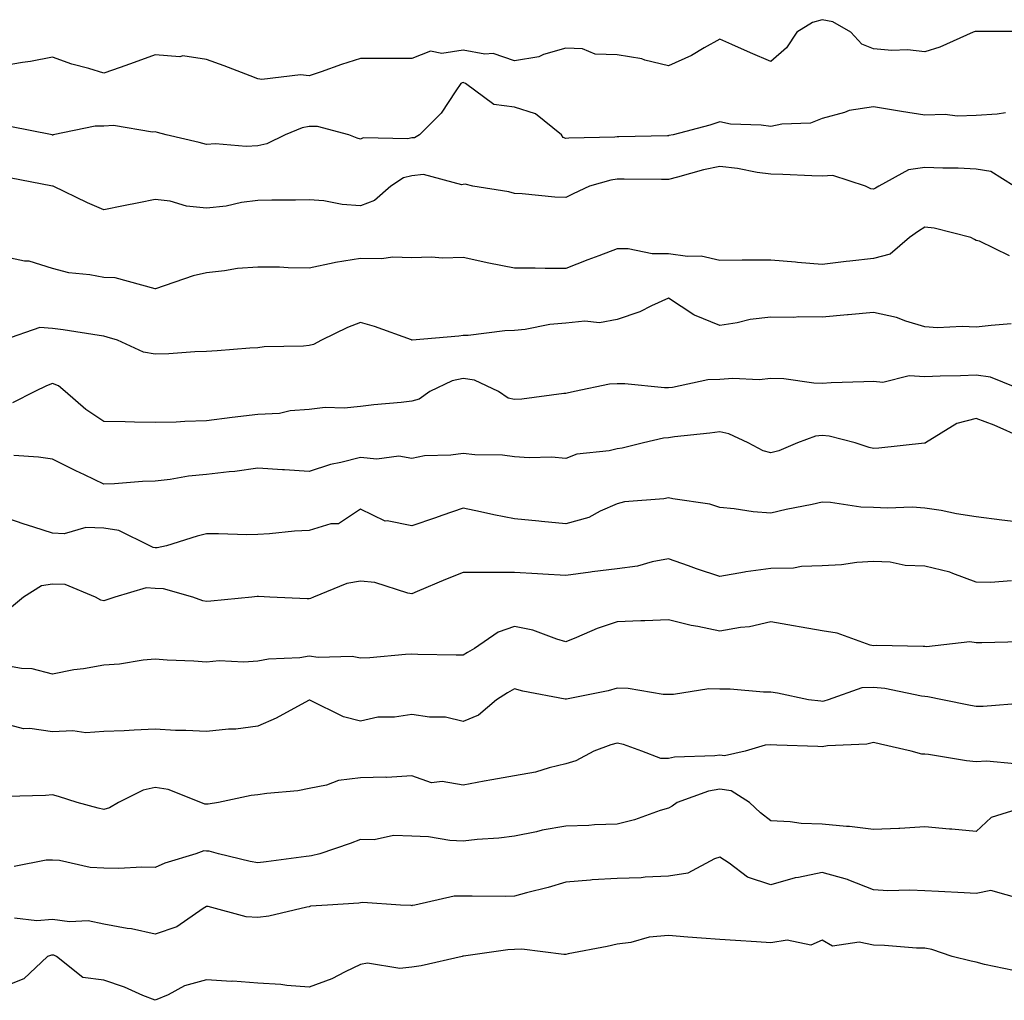
# Model space of a CAD drawing. Units: inches. Extents: x 1026563 to 1029203, y 7226618 to 7229258.
# Drawn here: x 1026912 to 1027104, y 7228183 to 7228374 of the extents above; entities that cross this region are included whole.
import ezdxf

# ---------------------------------------------------------------- set-up
doc = ezdxf.new("R2010")
doc.units = ezdxf.units.IN
doc.header["$MEASUREMENT"] = 0
doc.layers.add('Contour_10267226', color=7, linetype='Continuous', true_color=0x60793a)

msp = doc.modelspace()

# ---------------------------------------------------------------- linework, layer by layer
at = {"layer": 'Contour_10267226'}
for points in [[(1027107.89, 7228372.08, 2908), (1027098.21, 7228372.09, 2908), (1027098.05, 7228372.08, 2908), (1027097.87, 7228372.09, 2908), (1027097.46, 7228371.92, 2908), (1027090.94, 7228369.03, 2908), (1027088.05, 7228368.11, 2908), (1027084.65, 7228368.52, 2908), (1027081.62, 7228368.36, 2908), (1027078.05, 7228368.67, 2908), (1027075.73, 7228369.61, 2908), (1027073.58, 7228371.92, 2908), (1027070.1, 7228373.97, 2908), (1027068.05, 7228374.37, 2908), (1027066.16, 7228373.82, 2908), (1027063.07, 7228371.92, 2908), (1027061.08, 7228368.89, 2908), (1027058.05, 7228366.24, 2908), (1027054.05, 7228367.92, 2908), (1027050.43, 7228369.54, 2908), (1027048.05, 7228370.58, 2908), (1027045, 7228368.86, 2908), (1027042.58, 7228367.39, 2908), (1027038.05, 7228365.37, 2908), (1027033.48, 7228366.49, 2908), (1027032.85, 7228366.72, 2908), (1027028.05, 7228367.55, 2908), (1027023.77, 7228367.65, 2908), (1027021.31, 7228368.67, 2908), (1027018.05, 7228368.81, 2908), (1027013.71, 7228367.59, 2908), (1027012.82, 7228367.15, 2908), (1027008.05, 7228366.38, 2908), (1027003.93, 7228367.79, 2908), (1027002.31, 7228367.66, 2908), (1026998.05, 7228368.41, 2908), (1026993.91, 7228367.78, 2908), (1026991.72, 7228368.24, 2908), (1026988.05, 7228366.79, 2908), (1026983.17, 7228366.8, 2908), (1026982.93, 7228366.8, 2908), (1026978.05, 7228366.81, 2908), (1026974.34, 7228365.63, 2908), (1026970.37, 7228364.23, 2908), (1026968.05, 7228363.46, 2908), (1026966.33, 7228363.64, 2908), (1026958.85, 7228362.73, 2908), (1026958.05, 7228362.87, 2908), (1026956.55, 7228363.43, 2908), (1026951.51, 7228365.39, 2908), (1026948.05, 7228366.62, 2908), (1026943.46, 7228367.32, 2908), (1026942.82, 7228367.15, 2908), (1026938.05, 7228367.5, 2908), (1026933.93, 7228366.05, 2908), (1026931.19, 7228365.06, 2908), (1026928.05, 7228363.94, 2908), (1026925.12, 7228364.86, 2908), (1026921.82, 7228365.68, 2908), (1026918.05, 7228367.08, 2908), (1026913.75, 7228366.22, 2908), (1026912.19, 7228366.06, 2908), (1026908.05, 7228365.35, 2908)], [(1027103.73, 7228356.25, 2909), (1027102.13, 7228355.99, 2909), (1027098.05, 7228355.73, 2909), (1027094.36, 7228355.61, 2909), (1027092.01, 7228355.88, 2909), (1027088.05, 7228355.78, 2909), (1027083.46, 7228356.5, 2909), (1027082.72, 7228356.6, 2909), (1027078.05, 7228357.39, 2909), (1027073.28, 7228356.69, 2909), (1027072.39, 7228356.27, 2909), (1027068.05, 7228355.11, 2909), (1027065.76, 7228354.21, 2909), (1027060.18, 7228354.05, 2909), (1027058.05, 7228353.56, 2909), (1027056.12, 7228353.85, 2909), (1027050.16, 7228354.04, 2909), (1027048.05, 7228354.47, 2909), (1027046.14, 7228353.82, 2909), (1027038.99, 7228351.92, 2909), (1027038.17, 7228351.8, 2909), (1027038.05, 7228351.77, 2909), (1027037.89, 7228351.77, 2909), (1027028.4, 7228351.56, 2909), (1027028.05, 7228351.56, 2909), (1027027.62, 7228351.5, 2909), (1027018.66, 7228351.31, 2909), (1027018.05, 7228351.21, 2909), (1027017.56, 7228351.44, 2909), (1027017.25, 7228351.92, 2909), (1027012.19, 7228356.06, 2909), (1027008.05, 7228357.34, 2909), (1027004.01, 7228357.87, 2909), (1026998.5, 7228361.92, 2909), (1026998.21, 7228362.08, 2909), (1026998.05, 7228362.11, 2909), (1026997.89, 7228362.09, 2909), (1026997.64, 7228361.92, 2909), (1026996.64, 7228360.51, 2909), (1026993.77, 7228356.19, 2909), (1026989.57, 7228351.92, 2909), (1026988.6, 7228351.38, 2909), (1026988.05, 7228351.33, 2909), (1026987.27, 7228351.14, 2909), (1026978.6, 7228351.37, 2909), (1026978.05, 7228351.09, 2909), (1026977.42, 7228351.3, 2909), (1026975.78, 7228351.92, 2909), (1026969.69, 7228353.56, 2909), (1026968.05, 7228353.59, 2909), (1026966.66, 7228353.31, 2909), (1026963.38, 7228351.92, 2909), (1026959.81, 7228350.16, 2909), (1026958.05, 7228349.81, 2909), (1026955.8, 7228349.66, 2909), (1026949.79, 7228350.18, 2909), (1026948.05, 7228350.03, 2909), (1026946.59, 7228350.46, 2909), (1026940.2, 7228351.92, 2909), (1026938.5, 7228352.37, 2909), (1026938.05, 7228352.53, 2909), (1026937.5, 7228352.47, 2909), (1026929.91, 7228353.77, 2909), (1026928.05, 7228353.65, 2909), (1026926.33, 7228353.64, 2909), (1026918.13, 7228351.92, 2909), (1026918.07, 7228351.9, 2909), (1026918.05, 7228351.91, 2909), (1026918.03, 7228351.91, 2909), (1026917.95, 7228351.92, 2909), (1026909.71, 7228353.59, 2909)], [(1027105.41, 7228341.92, 2910), (1027100.92, 7228344.79, 2910), (1027098.05, 7228345.28, 2910), (1027094.53, 7228345.44, 2910), (1027091.55, 7228345.42, 2910), (1027088.05, 7228345.58, 2910), (1027084.85, 7228345.12, 2910), (1027079.05, 7228341.92, 2910), (1027078.4, 7228341.57, 2910), (1027078.05, 7228341.33, 2910), (1027077.54, 7228341.4, 2910), (1027076.45, 7228341.92, 2910), (1027070.12, 7228344, 2910), (1027068.05, 7228343.9, 2910), (1027066.02, 7228343.94, 2910), (1027060.37, 7228344.25, 2910), (1027058.05, 7228344.29, 2910), (1027055.35, 7228344.63, 2910), (1027051.53, 7228345.4, 2910), (1027048.05, 7228345.75, 2910), (1027044.87, 7228345.1, 2910), (1027039.81, 7228343.68, 2910), (1027038.05, 7228343.27, 2910), (1027036.7, 7228343.26, 2910), (1027029.42, 7228343.29, 2910), (1027028.05, 7228343.28, 2910), (1027026.86, 7228343.12, 2910), (1027022.68, 7228341.92, 2910), (1027019.53, 7228340.44, 2910), (1027018.05, 7228339.72, 2910), (1027015.94, 7228339.8, 2910), (1027009.53, 7228340.44, 2910), (1027008.05, 7228340.49, 2910), (1027006.96, 7228340.83, 2910), (1026999.96, 7228341.92, 2910), (1026998.46, 7228342.33, 2910), (1026998.05, 7228342.25, 2910), (1026997.78, 7228342.19, 2910), (1026990.32, 7228344.19, 2910), (1026988.05, 7228343.96, 2910), (1026986.41, 7228343.56, 2910), (1026983.99, 7228341.92, 2910), (1026980.8, 7228339.18, 2910), (1026978.05, 7228338.14, 2910), (1026974.5, 7228338.37, 2910), (1026970.9, 7228339.08, 2910), (1026968.05, 7228339.31, 2910), (1026965.37, 7228339.25, 2910), (1026960.75, 7228339.22, 2910), (1026958.05, 7228339.17, 2910), (1026954.89, 7228338.76, 2910), (1026951.88, 7228338.08, 2910), (1026948.05, 7228337.69, 2910), (1026944.16, 7228338.02, 2910), (1026940.98, 7228339, 2910), (1026938.05, 7228339.38, 2910), (1026934.85, 7228338.72, 2910), (1026931.86, 7228338.11, 2910), (1026928.05, 7228337.32, 2910), (1026924.83, 7228338.7, 2910), (1026918.15, 7228341.92, 2910), (1026918.09, 7228341.95, 2910), (1026918.05, 7228341.95, 2910), (1026918.01, 7228341.96, 2910), (1026909.67, 7228343.55, 2910)], [(1027104.5, 7228328.37, 2911), (1027098.71, 7228331.25, 2911), (1027098.05, 7228331.35, 2911), (1027097.68, 7228331.55, 2911), (1027097.01, 7228331.92, 2911), (1027089.87, 7228333.74, 2911), (1027088.05, 7228333.93, 2911), (1027086.78, 7228333.2, 2911), (1027085.02, 7228331.92, 2911), (1027081.29, 7228328.67, 2911), (1027078.05, 7228327.84, 2911), (1027073.44, 7228327.31, 2911), (1027072.7, 7228327.26, 2911), (1027068.05, 7228326.68, 2911), (1027063.25, 7228327.11, 2911), (1027062.84, 7228327.13, 2911), (1027058.05, 7228327.55, 2911), (1027053.66, 7228327.52, 2911), (1027052.46, 7228327.52, 2911), (1027048.05, 7228327.49, 2911), (1027044.44, 7228328.31, 2911), (1027041.76, 7228328.22, 2911), (1027038.05, 7228328.77, 2911), (1027034.87, 7228328.74, 2911), (1027030.2, 7228329.77, 2911), (1027028.05, 7228329.74, 2911), (1027024.51, 7228328.39, 2911), (1027022.39, 7228327.58, 2911), (1027018.05, 7228325.91, 2911), (1027014.05, 7228325.92, 2911), (1027012.09, 7228325.97, 2911), (1027008.05, 7228325.99, 2911), (1027003.05, 7228326.92, 2911), (1026998.05, 7228328.06, 2911), (1026994.07, 7228327.94, 2911), (1026991.84, 7228328.13, 2911), (1026988.05, 7228327.98, 2911), (1026984.26, 7228328.13, 2911), (1026982.21, 7228327.77, 2911), (1026978.05, 7228327.88, 2911), (1026973.19, 7228327.06, 2911), (1026972.93, 7228327.04, 2911), (1026968.05, 7228325.98, 2911), (1026963.93, 7228326.03, 2911), (1026962.29, 7228326.15, 2911), (1026958.05, 7228326.2, 2911), (1026954.1, 7228325.88, 2911), (1026951.57, 7228325.43, 2911), (1026948.05, 7228325.08, 2911), (1026945.47, 7228324.51, 2911), (1026938.09, 7228321.97, 2911), (1026938.05, 7228321.95, 2911), (1026938.01, 7228321.96, 2911), (1026930.22, 7228324.09, 2911), (1026928.05, 7228324.15, 2911), (1026925.28, 7228324.69, 2911), (1026921.21, 7228325.08, 2911), (1026918.05, 7228325.88, 2911), (1026913.46, 7228327.33, 2911), (1026912.6, 7228327.36, 2911), (1026908.05, 7228328.29, 2911)], [(1027104.87, 7228315.11, 2912), (1027100.96, 7228314.83, 2912), (1027098.05, 7228314.47, 2912), (1027095.34, 7228314.63, 2912), (1027090.49, 7228314.37, 2912), (1027088.05, 7228314.57, 2912), (1027084.32, 7228315.65, 2912), (1027082.52, 7228316.38, 2912), (1027078.05, 7228317.32, 2912), (1027073.11, 7228316.86, 2912), (1027072.99, 7228316.86, 2912), (1027068.05, 7228316.45, 2912), (1027063.5, 7228316.48, 2912), (1027062.52, 7228316.39, 2912), (1027058.05, 7228316.42, 2912), (1027054.01, 7228315.96, 2912), (1027051.45, 7228315.32, 2912), (1027048.05, 7228314.82, 2912), (1027043.13, 7228316.84, 2912), (1027043.01, 7228316.87, 2912), (1027038.05, 7228320.1, 2912), (1027034.79, 7228318.66, 2912), (1027032.48, 7228317.49, 2912), (1027028.05, 7228315.95, 2912), (1027024.65, 7228315.31, 2912), (1027021.8, 7228315.66, 2912), (1027018.05, 7228315.25, 2912), (1027014.96, 7228315, 2912), (1027010.14, 7228314.02, 2912), (1027008.05, 7228313.8, 2912), (1027006.17, 7228313.79, 2912), (1026999.01, 7228312.88, 2912), (1026998.05, 7228312.87, 2912), (1026997.21, 7228312.76, 2912), (1026988.11, 7228311.98, 2912), (1026988.05, 7228311.98, 2912), (1026987.97, 7228312, 2912), (1026980.76, 7228314.63, 2912), (1026978.05, 7228315.39, 2912), (1026975.53, 7228314.44, 2912), (1026970.43, 7228311.92, 2912), (1026968.89, 7228311.09, 2912), (1026968.05, 7228310.92, 2912), (1026966.92, 7228310.78, 2912), (1026959.3, 7228310.68, 2912), (1026958.05, 7228310.46, 2912), (1026956.51, 7228310.38, 2912), (1026950.14, 7228309.84, 2912), (1026948.05, 7228309.72, 2912), (1026945.78, 7228309.66, 2912), (1026940.71, 7228309.27, 2912), (1026938.05, 7228309.21, 2912), (1026935.76, 7228309.63, 2912), (1026930.67, 7228311.92, 2912), (1026928.69, 7228312.56, 2912), (1026928.05, 7228312.73, 2912), (1026927.13, 7228312.85, 2912), (1026920.1, 7228313.97, 2912), (1026918.05, 7228314.21, 2912), (1026915.57, 7228314.4, 2912), (1026908.5, 7228311.92, 2912)], [(1027107.7, 7228301.92, 2913), (1027100.86, 7228304.73, 2913), (1027098.05, 7228305.12, 2913), (1027094.96, 7228305.02, 2913), (1027091.04, 7228304.91, 2913), (1027088.05, 7228304.8, 2913), (1027084.98, 7228304.99, 2913), (1027079.83, 7228303.7, 2913), (1027078.05, 7228303.9, 2913), (1027076.16, 7228303.81, 2913), (1027069.75, 7228303.61, 2913), (1027068.05, 7228303.54, 2913), (1027066.41, 7228303.56, 2913), (1027060.57, 7228304.44, 2913), (1027058.05, 7228304.46, 2913), (1027055.75, 7228304.22, 2913), (1027050.61, 7228304.48, 2913), (1027048.05, 7228304.28, 2913), (1027045.73, 7228304.25, 2913), (1027038.83, 7228302.7, 2913), (1027038.05, 7228302.68, 2913), (1027037.33, 7228302.65, 2913), (1027029.59, 7228303.47, 2913), (1027028.05, 7228303.42, 2913), (1027026.6, 7228303.37, 2913), (1027019.77, 7228301.92, 2913), (1027018.34, 7228301.63, 2913), (1027018.05, 7228301.58, 2913), (1027017.68, 7228301.55, 2913), (1027009.5, 7228300.46, 2913), (1027008.05, 7228300.37, 2913), (1027006.82, 7228300.68, 2913), (1027004.96, 7228301.92, 2913), (1027000.3, 7228304.17, 2913), (1026998.05, 7228304.5, 2913), (1026995.94, 7228304.04, 2913), (1026991.57, 7228301.92, 2913), (1026989.5, 7228300.47, 2913), (1026988.05, 7228300.08, 2913), (1026985.96, 7228299.83, 2913), (1026980.63, 7228299.34, 2913), (1026978.05, 7228299.02, 2913), (1026974.85, 7228298.72, 2913), (1026971.14, 7228298.82, 2913), (1026968.05, 7228298.44, 2913), (1026964.32, 7228298.18, 2913), (1026962.29, 7228297.67, 2913), (1026958.05, 7228297.48, 2913), (1026953.07, 7228296.91, 2913), (1026953.03, 7228296.9, 2913), (1026948.05, 7228296.21, 2913), (1026943.85, 7228296.12, 2913), (1026942.11, 7228295.99, 2913), (1026938.05, 7228295.89, 2913), (1026934.01, 7228295.97, 2913), (1026932.17, 7228296.03, 2913), (1026928.05, 7228296.11, 2913), (1026924.55, 7228298.42, 2913), (1026920.51, 7228301.92, 2913), (1026919.18, 7228303.04, 2913), (1026918.05, 7228303.49, 2913), (1026916.88, 7228303.08, 2913), (1026914.59, 7228301.92, 2913), (1026910.24, 7228299.73, 2913)], [(1027107.07, 7228292.91, 2914), (1027101.55, 7228295.41, 2914), (1027098.05, 7228296.69, 2914), (1027094.24, 7228295.73, 2914), (1027088.13, 7228291.92, 2914), (1027088.09, 7228291.87, 2914), (1027088.05, 7228291.86, 2914), (1027087.99, 7228291.86, 2914), (1027079.07, 7228290.9, 2914), (1027078.05, 7228290.83, 2914), (1027077.17, 7228291.04, 2914), (1027074.44, 7228291.92, 2914), (1027069.4, 7228293.27, 2914), (1027068.05, 7228293.41, 2914), (1027066.7, 7228293.27, 2914), (1027063.25, 7228291.92, 2914), (1027059.55, 7228290.41, 2914), (1027058.05, 7228290, 2914), (1027056.55, 7228290.42, 2914), (1027053.58, 7228291.92, 2914), (1027049.85, 7228293.72, 2914), (1027048.05, 7228294.12, 2914), (1027046.16, 7228293.82, 2914), (1027039.22, 7228293.09, 2914), (1027038.05, 7228292.93, 2914), (1027037.11, 7228292.87, 2914), (1027033.23, 7228291.92, 2914), (1027029.05, 7228290.92, 2914), (1027028.05, 7228290.79, 2914), (1027026.53, 7228290.4, 2914), (1027020.2, 7228289.77, 2914), (1027018.05, 7228288.92, 2914), (1027015.28, 7228289.15, 2914), (1027010.92, 7228289.06, 2914), (1027008.05, 7228289.24, 2914), (1027005.71, 7228289.57, 2914), (1027000.32, 7228289.64, 2914), (1026998.05, 7228289.9, 2914), (1026995.65, 7228289.53, 2914), (1026990.53, 7228289.44, 2914), (1026988.05, 7228288.9, 2914), (1026985.51, 7228289.38, 2914), (1026981.21, 7228288.75, 2914), (1026978.05, 7228289.09, 2914), (1026974.24, 7228288.1, 2914), (1026972.21, 7228287.75, 2914), (1026968.05, 7228286.4, 2914), (1026963.26, 7228286.7, 2914), (1026962.84, 7228286.71, 2914), (1026958.05, 7228287.04, 2914), (1026953.58, 7228286.39, 2914), (1026952.46, 7228286.33, 2914), (1026948.05, 7228285.8, 2914), (1026944.55, 7228285.43, 2914), (1026940.94, 7228284.82, 2914), (1026938.05, 7228284.47, 2914), (1026935.55, 7228284.41, 2914), (1026930.12, 7228283.98, 2914), (1026928.05, 7228283.93, 2914), (1026924.24, 7228285.73, 2914), (1026922.6, 7228286.48, 2914), (1026918.05, 7228288.76, 2914), (1026915.32, 7228289.19, 2914), (1026910.49, 7228289.47, 2914)], [(1027108.05, 7228276.28, 2915), (1027103.07, 7228276.9, 2915), (1027103.03, 7228276.9, 2915), (1027098.05, 7228277.55, 2915), (1027094.22, 7228278.09, 2915), (1027091.23, 7228278.74, 2915), (1027088.05, 7228279.24, 2915), (1027085.55, 7228279.43, 2915), (1027080.76, 7228279.2, 2915), (1027078.05, 7228279.36, 2915), (1027075.53, 7228279.4, 2915), (1027069.63, 7228280.34, 2915), (1027068.05, 7228280.38, 2915), (1027066.08, 7228279.95, 2915), (1027061.04, 7228278.94, 2915), (1027058.05, 7228278.26, 2915), (1027054.61, 7228278.48, 2915), (1027050.86, 7228279.12, 2915), (1027048.05, 7228279.33, 2915), (1027046.12, 7228279.99, 2915), (1027038.95, 7228281.02, 2915), (1027038.05, 7228281.25, 2915), (1027037.19, 7228281.07, 2915), (1027029.48, 7228280.49, 2915), (1027028.05, 7228280.05, 2915), (1027024.73, 7228278.61, 2915), (1027022.58, 7228277.39, 2915), (1027018.05, 7228276.18, 2915), (1027013.34, 7228276.64, 2915), (1027012.8, 7228276.67, 2915), (1027008.05, 7228277.15, 2915), (1027004.05, 7228277.92, 2915), (1027001.45, 7228278.53, 2915), (1026998.05, 7228279.22, 2915), (1026993.91, 7228277.79, 2915), (1026992.64, 7228277.34, 2915), (1026988.05, 7228275.76, 2915), (1026983.23, 7228276.75, 2915), (1026982.84, 7228276.71, 2915), (1026978.05, 7228279.04, 2915), (1026973.79, 7228276.19, 2915), (1026972.27, 7228276.15, 2915), (1026968.05, 7228274.89, 2915), (1026965.22, 7228274.75, 2915), (1026960.34, 7228274.21, 2915), (1026958.05, 7228274.08, 2915), (1026955.92, 7228274.05, 2915), (1026950.37, 7228274.24, 2915), (1026948.05, 7228274.21, 2915), (1026946.23, 7228273.75, 2915), (1026940.26, 7228271.92, 2915), (1026938.46, 7228271.51, 2915), (1026938.05, 7228271.52, 2915), (1026937.68, 7228271.55, 2915), (1026937, 7228271.92, 2915), (1026930.98, 7228274.85, 2915), (1026928.05, 7228275.33, 2915), (1026924.51, 7228275.46, 2915), (1026920.32, 7228274.2, 2915), (1026918.05, 7228274.37, 2915), (1026914.42, 7228275.54, 2915), (1026912.33, 7228276.2, 2915), (1026908.05, 7228277.64, 2915)], [(1027104.89, 7228265.07, 2916), (1027100.86, 7228264.74, 2916), (1027098.05, 7228264.84, 2916), (1027093.5, 7228266.48, 2916), (1027092.89, 7228266.76, 2916), (1027088.05, 7228267.94, 2916), (1027084.22, 7228268.08, 2916), (1027081.27, 7228268.69, 2916), (1027078.05, 7228268.86, 2916), (1027074.79, 7228268.66, 2916), (1027071.76, 7228268.22, 2916), (1027068.05, 7228268.02, 2916), (1027064.01, 7228267.88, 2916), (1027062.41, 7228267.56, 2916), (1027058.05, 7228267.46, 2916), (1027053.15, 7228266.82, 2916), (1027052.87, 7228266.74, 2916), (1027048.05, 7228265.94, 2916), (1027043.56, 7228267.43, 2916), (1027041.96, 7228268, 2916), (1027038.05, 7228269.36, 2916), (1027034.92, 7228268.8, 2916), (1027032.05, 7228267.91, 2916), (1027028.05, 7228267.38, 2916), (1027023.17, 7228266.81, 2916), (1027022.89, 7228266.76, 2916), (1027018.05, 7228266.14, 2916), (1027013.58, 7228266.39, 2916), (1027012.58, 7228266.44, 2916), (1027008.05, 7228266.71, 2916), (1027003.25, 7228266.72, 2916), (1027002.8, 7228266.67, 2916), (1026998.05, 7228266.71, 2916), (1026994.61, 7228265.36, 2916), (1026989.1, 7228262.98, 2916), (1026988.05, 7228262.55, 2916), (1026987.31, 7228262.65, 2916), (1026980.86, 7228264.73, 2916), (1026978.05, 7228265.02, 2916), (1026975.41, 7228264.56, 2916), (1026968.91, 7228261.92, 2916), (1026968.34, 7228261.62, 2916), (1026968.05, 7228261.55, 2916), (1026967.68, 7228261.55, 2916), (1026960.41, 7228261.92, 2916), (1026958.17, 7228262.04, 2916), (1026958.05, 7228262.04, 2916), (1026957.93, 7228262.03, 2916), (1026956.9, 7228261.92, 2916), (1026948.87, 7228261.09, 2916), (1026948.05, 7228261.07, 2916), (1026947.33, 7228261.2, 2916), (1026945.35, 7228261.92, 2916), (1026939.65, 7228263.51, 2916), (1026938.05, 7228263.55, 2916), (1026936.27, 7228263.71, 2916), (1026930.18, 7228261.92, 2916), (1026928.64, 7228261.34, 2916), (1026928.05, 7228261.19, 2916), (1026927.42, 7228261.3, 2916), (1026926.41, 7228261.92, 2916), (1026920.49, 7228264.35, 2916), (1026918.05, 7228264.42, 2916), (1026915.86, 7228264.12, 2916), (1026912.35, 7228261.92, 2916), (1026910.02, 7228259.95, 2916)], [(1027106.74, 7228253.22, 2917), (1027099.14, 7228253.02, 2917), (1027098.05, 7228252.97, 2917), (1027096.78, 7228253.19, 2917), (1027088.34, 7228252.21, 2917), (1027088.05, 7228252.31, 2917), (1027087.7, 7228252.28, 2917), (1027078.6, 7228252.46, 2917), (1027078.05, 7228252.42, 2917), (1027077.41, 7228252.57, 2917), (1027070.98, 7228254.85, 2917), (1027068.05, 7228255.34, 2917), (1027063.91, 7228256.06, 2917), (1027062.44, 7228256.31, 2917), (1027058.05, 7228257.09, 2917), (1027053.85, 7228256.12, 2917), (1027052.11, 7228255.98, 2917), (1027048.05, 7228255.25, 2917), (1027043.79, 7228256.17, 2917), (1027042.5, 7228256.37, 2917), (1027038.05, 7228257.49, 2917), (1027033.44, 7228257.31, 2917), (1027032.66, 7228257.31, 2917), (1027028.05, 7228257.11, 2917), (1027024.16, 7228255.81, 2917), (1027020.18, 7228254.04, 2917), (1027018.05, 7228253.21, 2917), (1027016.29, 7228253.69, 2917), (1027011.62, 7228255.49, 2917), (1027008.05, 7228256.2, 2917), (1027004.87, 7228255.1, 2917), (1027000.26, 7228251.92, 2917), (1026998.89, 7228251.08, 2917), (1026998.05, 7228250.56, 2917), (1026996.7, 7228250.57, 2917), (1026989.22, 7228250.75, 2917), (1026988.05, 7228250.76, 2917), (1026986.82, 7228250.7, 2917), (1026979.89, 7228250.09, 2917), (1026978.05, 7228250.01, 2917), (1026976.43, 7228250.3, 2917), (1026969.83, 7228250.15, 2917), (1026968.05, 7228250.38, 2917), (1026966.23, 7228250.09, 2917), (1026960.14, 7228249.83, 2917), (1026958.05, 7228249.42, 2917), (1026955.34, 7228249.21, 2917), (1026950.51, 7228249.46, 2917), (1026948.05, 7228249.21, 2917), (1026945.57, 7228249.45, 2917), (1026940.37, 7228249.6, 2917), (1026938.05, 7228249.79, 2917), (1026935.73, 7228249.6, 2917), (1026931.1, 7228248.87, 2917), (1026928.05, 7228248.66, 2917), (1026924.1, 7228247.96, 2917), (1026922.21, 7228247.75, 2917), (1026918.05, 7228246.92, 2917), (1026914.07, 7228247.94, 2917), (1026911.98, 7228248, 2917), (1026908.05, 7228248.7, 2917)], [(1027107.41, 7228241.27, 2918), (1027099.38, 7228240.58, 2918), (1027098.05, 7228240.6, 2918), (1027096.94, 7228240.81, 2918), (1027091.45, 7228241.92, 2918), (1027088.62, 7228242.49, 2918), (1027088.05, 7228242.52, 2918), (1027087.37, 7228242.6, 2918), (1027080.22, 7228244.09, 2918), (1027078.05, 7228244.3, 2918), (1027075.76, 7228244.21, 2918), (1027069.18, 7228241.92, 2918), (1027068.34, 7228241.63, 2918), (1027068.05, 7228241.58, 2918), (1027067.74, 7228241.6, 2918), (1027065.37, 7228241.92, 2918), (1027059.3, 7228243.16, 2918), (1027058.05, 7228243.4, 2918), (1027056.57, 7228243.4, 2918), (1027050.1, 7228243.97, 2918), (1027048.05, 7228243.98, 2918), (1027045.96, 7228244.01, 2918), (1027039.03, 7228242.9, 2918), (1027038.05, 7228242.92, 2918), (1027037.01, 7228242.96, 2918), (1027030.24, 7228244.11, 2918), (1027028.05, 7228244.19, 2918), (1027026.31, 7228243.65, 2918), (1027018.17, 7228242.03, 2918), (1027018.05, 7228242, 2918), (1027017.93, 7228242.03, 2918), (1027009.71, 7228243.57, 2918), (1027008.05, 7228244.06, 2918), (1027006.72, 7228243.24, 2918), (1027004.53, 7228241.92, 2918), (1027001.04, 7228238.93, 2918), (1026998.05, 7228237.66, 2918), (1026994.65, 7228238.52, 2918), (1026991.49, 7228238.49, 2918), (1026988.05, 7228239.06, 2918), (1026984.67, 7228238.53, 2918), (1026981.45, 7228238.51, 2918), (1026978.05, 7228237.76, 2918), (1026974.73, 7228238.59, 2918), (1026968.15, 7228241.82, 2918), (1026968.05, 7228241.85, 2918), (1026967.91, 7228241.78, 2918), (1026961.64, 7228238.34, 2918), (1026958.05, 7228236.77, 2918), (1026953.79, 7228236.18, 2918), (1026952.33, 7228236.19, 2918), (1026948.05, 7228235.73, 2918), (1026944.03, 7228235.95, 2918), (1026942.03, 7228235.89, 2918), (1026938.05, 7228236.17, 2918), (1026933.95, 7228236.01, 2918), (1026932, 7228235.87, 2918), (1026928.05, 7228235.72, 2918), (1026924.51, 7228235.45, 2918), (1026921.98, 7228235.84, 2918), (1026918.05, 7228235.64, 2918), (1026913.64, 7228236.32, 2918), (1026912.35, 7228236.22, 2918), (1026908.05, 7228237.43, 2918)], [(1027105.57, 7228229.44, 2919), (1027100.04, 7228229.94, 2919), (1027098.05, 7228229.82, 2919), (1027096.14, 7228230, 2919), (1027088.73, 7228231.23, 2919), (1027088.05, 7228231.3, 2919), (1027087.42, 7228231.3, 2919), (1027085.37, 7228231.92, 2919), (1027079.38, 7228233.24, 2919), (1027078.05, 7228233.58, 2919), (1027076.7, 7228233.27, 2919), (1027069.07, 7228232.93, 2919), (1027068.05, 7228232.76, 2919), (1027067.15, 7228232.83, 2919), (1027059.16, 7228233.03, 2919), (1027058.05, 7228233.13, 2919), (1027056.94, 7228233.03, 2919), (1027053.01, 7228231.92, 2919), (1027048.99, 7228230.99, 2919), (1027048.05, 7228231.12, 2919), (1027047.09, 7228230.96, 2919), (1027039.22, 7228230.75, 2919), (1027038.05, 7228230.47, 2919), (1027036.6, 7228230.47, 2919), (1027032.91, 7228231.92, 2919), (1027029.3, 7228233.17, 2919), (1027028.05, 7228233.43, 2919), (1027026.84, 7228233.13, 2919), (1027023.54, 7228231.92, 2919), (1027020, 7228229.98, 2919), (1027018.05, 7228229.4, 2919), (1027014.79, 7228228.67, 2919), (1027012.15, 7228227.82, 2919), (1027008.05, 7228227.1, 2919), (1027003.64, 7228226.32, 2919), (1027002.17, 7228226.04, 2919), (1026998.05, 7228225.3, 2919), (1026993.99, 7228225.99, 2919), (1026991.88, 7228225.74, 2919), (1026988.05, 7228227.1, 2919), (1026983.21, 7228226.75, 2919), (1026982.97, 7228226.85, 2919), (1026978.05, 7228226.71, 2919), (1026973.77, 7228226.19, 2919), (1026971.41, 7228225.29, 2919), (1026968.05, 7228224.63, 2919), (1026965.82, 7228224.15, 2919), (1026959.79, 7228223.66, 2919), (1026958.05, 7228223.36, 2919), (1026956.74, 7228223.24, 2919), (1026950.41, 7228221.92, 2919), (1026948.4, 7228221.58, 2919), (1026948.05, 7228221.59, 2919), (1026947.74, 7228221.6, 2919), (1026946.96, 7228221.92, 2919), (1026940.57, 7228224.45, 2919), (1026938.05, 7228224.84, 2919), (1026935.69, 7228224.29, 2919), (1026930.92, 7228221.92, 2919), (1026929.14, 7228220.84, 2919), (1026928.05, 7228220.54, 2919), (1026926.94, 7228220.81, 2919), (1026922.82, 7228221.92, 2919), (1026919.22, 7228223.08, 2919), (1026918.05, 7228223.36, 2919), (1026916.7, 7228223.27, 2919), (1026909.16, 7228223.03, 2919)], [(1027107, 7228220.87, 2920), (1027100.98, 7228218.98, 2920), (1027098.05, 7228216.22, 2920), (1027093.3, 7228216.67, 2920), (1027092.85, 7228216.72, 2920), (1027088.05, 7228217.14, 2920), (1027083.17, 7228216.8, 2920), (1027082.97, 7228216.84, 2920), (1027078.05, 7228216.65, 2920), (1027073.32, 7228217.19, 2920), (1027072.76, 7228217.2, 2920), (1027068.05, 7228217.67, 2920), (1027063.93, 7228217.8, 2920), (1027061.8, 7228218.16, 2920), (1027058.05, 7228218.32, 2920), (1027056, 7228219.87, 2920), (1027053.89, 7228221.92, 2920), (1027050.28, 7228224.16, 2920), (1027048.05, 7228224.46, 2920), (1027045.88, 7228224.1, 2920), (1027039.79, 7228221.92, 2920), (1027038.77, 7228221.2, 2920), (1027038.05, 7228220.81, 2920), (1027036.47, 7228220.34, 2920), (1027031.47, 7228218.49, 2920), (1027028.05, 7228217.68, 2920), (1027023.66, 7228217.52, 2920), (1027022.56, 7228217.42, 2920), (1027018.05, 7228217.27, 2920), (1027013.44, 7228216.53, 2920), (1027012.35, 7228216.21, 2920), (1027008.05, 7228215.34, 2920), (1027005.04, 7228214.92, 2920), (1027000.82, 7228214.69, 2920), (1026998.05, 7228214.35, 2920), (1026995.47, 7228214.5, 2920), (1026991.33, 7228215.2, 2920), (1026988.05, 7228215.35, 2920), (1026984.51, 7228215.45, 2920), (1026980.71, 7228214.59, 2920), (1026978.05, 7228214.71, 2920), (1026976.06, 7228213.9, 2920), (1026970.1, 7228211.92, 2920), (1026968.48, 7228211.5, 2920), (1026968.05, 7228211.43, 2920), (1026967.48, 7228211.36, 2920), (1026959.65, 7228210.33, 2920), (1026958.05, 7228210.11, 2920), (1026956.53, 7228210.4, 2920), (1026950.37, 7228211.92, 2920), (1026948.54, 7228212.42, 2920), (1026948.05, 7228212.44, 2920), (1026947.52, 7228212.45, 2920), (1026945.94, 7228211.92, 2920), (1026939.92, 7228210.05, 2920), (1026938.05, 7228209.23, 2920), (1026935.43, 7228209.3, 2920), (1026930.94, 7228209.04, 2920), (1026928.05, 7228209.1, 2920), (1026925.37, 7228209.24, 2920), (1026919.4, 7228210.58, 2920), (1026918.05, 7228210.69, 2920), (1026916.8, 7228210.66, 2920), (1026910.53, 7228209.44, 2920)], [(1027106.9, 7228203.08, 2921), (1027100.9, 7228204.76, 2921), (1027098.05, 7228204.14, 2921), (1027095.71, 7228204.27, 2921), (1027090.67, 7228204.54, 2921), (1027088.05, 7228204.68, 2921), (1027085.14, 7228204.84, 2921), (1027080.84, 7228204.71, 2921), (1027078.05, 7228204.89, 2921), (1027073.19, 7228206.77, 2921), (1027072.99, 7228206.87, 2921), (1027068.05, 7228208.27, 2921), (1027063.42, 7228207.29, 2921), (1027062.74, 7228207.24, 2921), (1027058.05, 7228205.86, 2921), (1027053.48, 7228207.35, 2921), (1027049.91, 7228210.06, 2921), (1027048.05, 7228211.26, 2921), (1027047.07, 7228210.95, 2921), (1027041.82, 7228208.16, 2921), (1027038.05, 7228207.53, 2921), (1027033.5, 7228207.36, 2921), (1027032.72, 7228207.25, 2921), (1027028.05, 7228207.12, 2921), (1027023.17, 7228206.8, 2921), (1027022.87, 7228206.74, 2921), (1027018.05, 7228206.36, 2921), (1027014.61, 7228205.36, 2921), (1027010.41, 7228204.28, 2921), (1027008.05, 7228203.63, 2921), (1027006.37, 7228203.59, 2921), (1026999.79, 7228203.66, 2921), (1026998.05, 7228203.63, 2921), (1026996.33, 7228203.64, 2921), (1026988.66, 7228201.92, 2921), (1026988.15, 7228201.81, 2921), (1026988.05, 7228201.79, 2921), (1026987.93, 7228201.8, 2921), (1026985.82, 7228201.92, 2921), (1026978.52, 7228202.39, 2921), (1026978.05, 7228202.34, 2921), (1026977.7, 7228202.28, 2921), (1026971.62, 7228201.92, 2921), (1026968.3, 7228201.67, 2921), (1026968.05, 7228201.57, 2921), (1026967.62, 7228201.5, 2921), (1026960.18, 7228199.78, 2921), (1026958.05, 7228199.48, 2921), (1026955.75, 7228199.61, 2921), (1026948.34, 7228201.63, 2921), (1026948.05, 7228201.65, 2921), (1026947.39, 7228201.26, 2921), (1026942.29, 7228197.68, 2921), (1026938.05, 7228196.22, 2921), (1026933.4, 7228197.28, 2921), (1026932.6, 7228197.37, 2921), (1026928.05, 7228198.22, 2921), (1026925, 7228198.86, 2921), (1026921.33, 7228198.64, 2921), (1026918.05, 7228199.08, 2921), (1026914.98, 7228198.84, 2921), (1026910.63, 7228199.34, 2921)], [(1027105.32, 7228189.19, 2922), (1027099.63, 7228190.33, 2922), (1027098.05, 7228190.81, 2922), (1027097.09, 7228190.96, 2922), (1027093.38, 7228191.92, 2922), (1027089.4, 7228193.26, 2922), (1027088.05, 7228193.51, 2922), (1027086.41, 7228193.55, 2922), (1027080.2, 7228194.07, 2922), (1027078.05, 7228194.12, 2922), (1027075.26, 7228194.71, 2922), (1027070.04, 7228193.9, 2922), (1027068.05, 7228195.05, 2922), (1027065.84, 7228194.13, 2922), (1027061.23, 7228195.1, 2922), (1027058.05, 7228194.59, 2922), (1027055.2, 7228194.77, 2922), (1027051.14, 7228195.01, 2922), (1027048.05, 7228195.21, 2922), (1027044.5, 7228195.47, 2922), (1027041.82, 7228195.69, 2922), (1027038.05, 7228195.96, 2922), (1027034.32, 7228195.65, 2922), (1027030.76, 7228194.64, 2922), (1027028.05, 7228194.31, 2922), (1027026.1, 7228193.87, 2922), (1027018.54, 7228192.41, 2922), (1027018.05, 7228192.3, 2922), (1027017.7, 7228192.27, 2922), (1027009.48, 7228193.35, 2922), (1027008.05, 7228193.26, 2922), (1027006.78, 7228193.19, 2922), (1026998.11, 7228191.97, 2922), (1026998.05, 7228191.97, 2922), (1026998.01, 7228191.96, 2922), (1026997.87, 7228191.92, 2922), (1026989.91, 7228190.06, 2922), (1026988.05, 7228189.8, 2922), (1026985.69, 7228189.56, 2922), (1026979.4, 7228190.57, 2922), (1026978.05, 7228190.32, 2922), (1026975.06, 7228188.92, 2922), (1026972.44, 7228187.53, 2922), (1026968.05, 7228185.95, 2922), (1026963.73, 7228186.24, 2922), (1026962.56, 7228186.43, 2922), (1026958.05, 7228186.67, 2922), (1026953.19, 7228187.06, 2922), (1026952.93, 7228187.04, 2922), (1026948.05, 7228187.33, 2922), (1026943.77, 7228186.2, 2922), (1026940.55, 7228184.42, 2922), (1026938.05, 7228183.37, 2922), (1026935.65, 7228184.32, 2922), (1026932.05, 7228185.91, 2922), (1026928.05, 7228187.28, 2922), (1026923.93, 7228187.81, 2922), (1026918.81, 7228191.92, 2922), (1026918.26, 7228192.13, 2922), (1026918.05, 7228192.16, 2922), (1026917.82, 7228192.14, 2922), (1026917.07, 7228191.92, 2922), (1026912.42, 7228187.54, 2922), (1026908.05, 7228185.81, 2922)]]:
    msp.add_polyline3d(points, dxfattribs=at)

doc.saveas('drawing.dxf')
